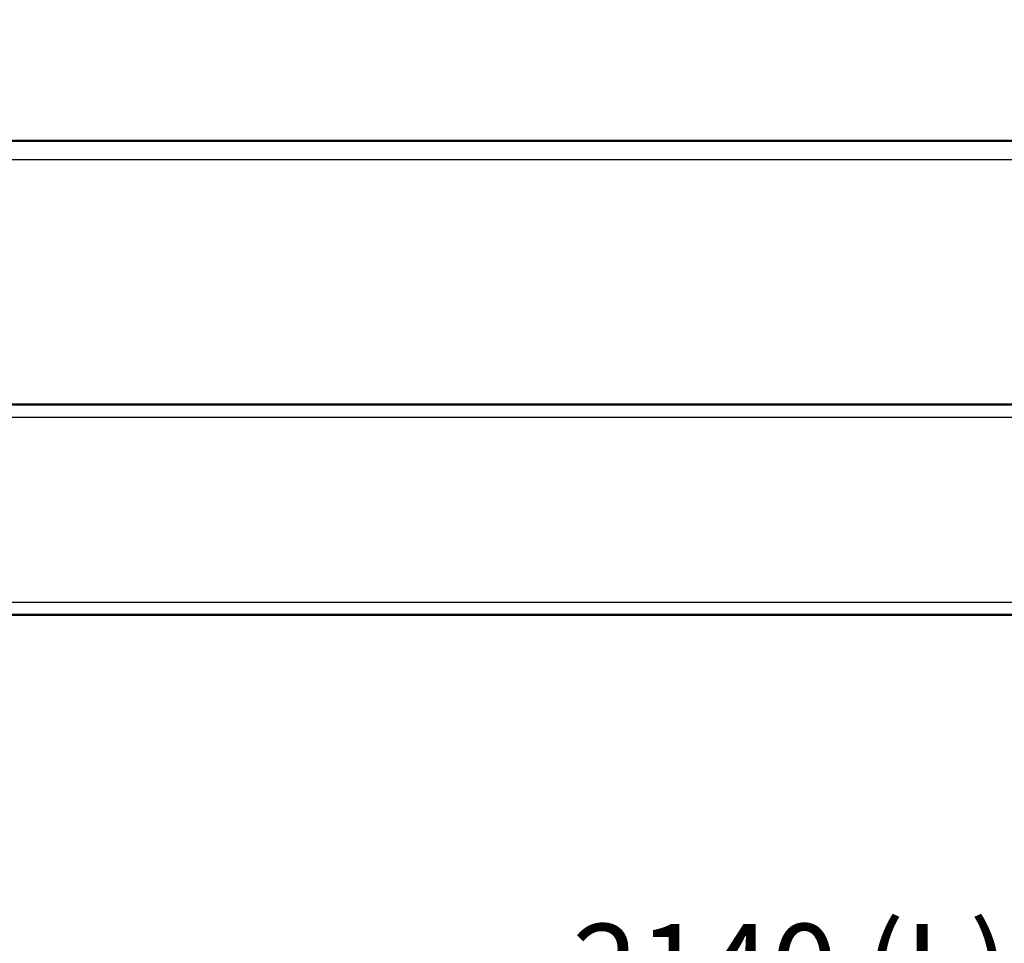
# Model space of a CAD drawing. Units: millimetres. Extents: x 0 to 420, y 0 to 293.
# Drawn here: x 275 to 315, y 61 to 97 of the extents above; entities that cross this region are included whole.
import ezdxf

# ---------------------------------------------------------------- set-up
doc = ezdxf.new("R2010")
doc.units = ezdxf.units.MM
doc.header["$LTSCALE"] = 0.75
for name, color, linetype, lineweight in [('FD_Dimensions', 7, 'Continuous', 25), ('Visible', 7, 'Continuous', 50), ('Visible Narrow', 7, 'Continuous', 25)]:
    doc.layers.add(name, color=color, linetype=linetype, lineweight=lineweight)
doc.styles.get("Standard").update_dxf_attribs({"font": 'arial.ttf'})
doc.dimstyles.new('Dim-ISO-25', dxfattribs={"dimtxt": 3.5, "dimasz": 3.5, "dimexe": 2.1, "dimexo": 2.1, "dimgap": 1.4, "dimtad": 1, "dimzin": 12, "dimdsep": 46, "dimtxsty": 'Standard', "dimcen": 0, "dimazin": 3, "dimtp": 0.1, "dimtm": 0.1, "dimtfac": 0.714286, "dimtmove": 0, "dimatfit": 3, "dimfxl": 1, "dimtzin": 12, "dimarcsym": 0})

# ---------------------------------------------------------------- blocks, each defined once
blk = doc.blocks.new('*D13')
at = {"layer": 'Defpoints', "color": 0, "transparency": 16777216}
for p in [(253.071725, 97.44019), (359.06044, 97.415762), (359.06044, 55.415762)]:
    blk.add_point(p, dxfattribs=at)
at = {"layer": 'FD_Dimensions', "color": 0, "lineweight": -2, "transparency": 16777216}
for p, q in [((253.071725, 95.34019), (253.071725, 53.315762)), ((359.06044, 95.315762), (359.06044, 53.315762)), ((256.571725, 55.415762), (355.56044, 55.415762))]:
    blk.add_line(p, q, dxfattribs=at)
at = {"layer": 'FD_Dimensions', "color": 0, "transparency": 16777216}
for points in [[(256.571725, 55.999095), (256.571725, 54.832429), (253.071725, 55.415762)], [(355.56044, 55.999095), (355.56044, 54.832429), (359.06044, 55.415762)]]:
    blk.add_solid(points, dxfattribs=at)
at = {"layer": 'FD_Dimensions', "color": 0, "transparency": 16777216, "insert": (306.066083, 59.1101), "char_height": 3.5, "attachment_point": 5}
blk.add_mtext('2140 (L)', dxfattribs=at)

msp = doc.modelspace()

# ---------------------------------------------------------------- linework, layer by layer
at = {"layer": 'Visible', "extrusion": (1, -2e-16, 2.966e-13)}
for p, q in [((352.31505, 92.60056), (260.41505, 92.60056)), ((353.40201, 82.05927), (274.34143, 82.05927)), ((274.34143, 73.65927), (353.37465, 73.65927))]:
    msp.add_line(p, q, dxfattribs=at)
at = {"layer": 'Visible Narrow', "extrusion": (1, -2e-16, 2.966e-13)}
for p, q in [((260.41505, 91.85056), (352.31505, 91.85056)), ((273.89534, 81.55927), (353.36222, 81.55927)), ((353.36222, 74.15927), (273.89534, 74.15927))]:
    msp.add_line(p, q, dxfattribs=at)

# ---------------------------------------------------------------- dimensions: what is measured, and where the dimension line sits
at = {"layer": 'FD_Dimensions'}
dim = msp.add_linear_dim(base=(359.06044, 55.41576), p1=(253.07172, 97.44019), p2=(359.06044, 97.41576), text='2140 (L)', dimstyle='Dim-ISO-25', override={"dimlfac": 20, "dimclrd": 0, "dimclre": 0}, dxfattribs=at)
dim.commit()
dim.dimension.update_dxf_attribs({"geometry": '*D13', "text_midpoint": (306.06608, 59.1101)})

doc.saveas('drawing.dxf')
